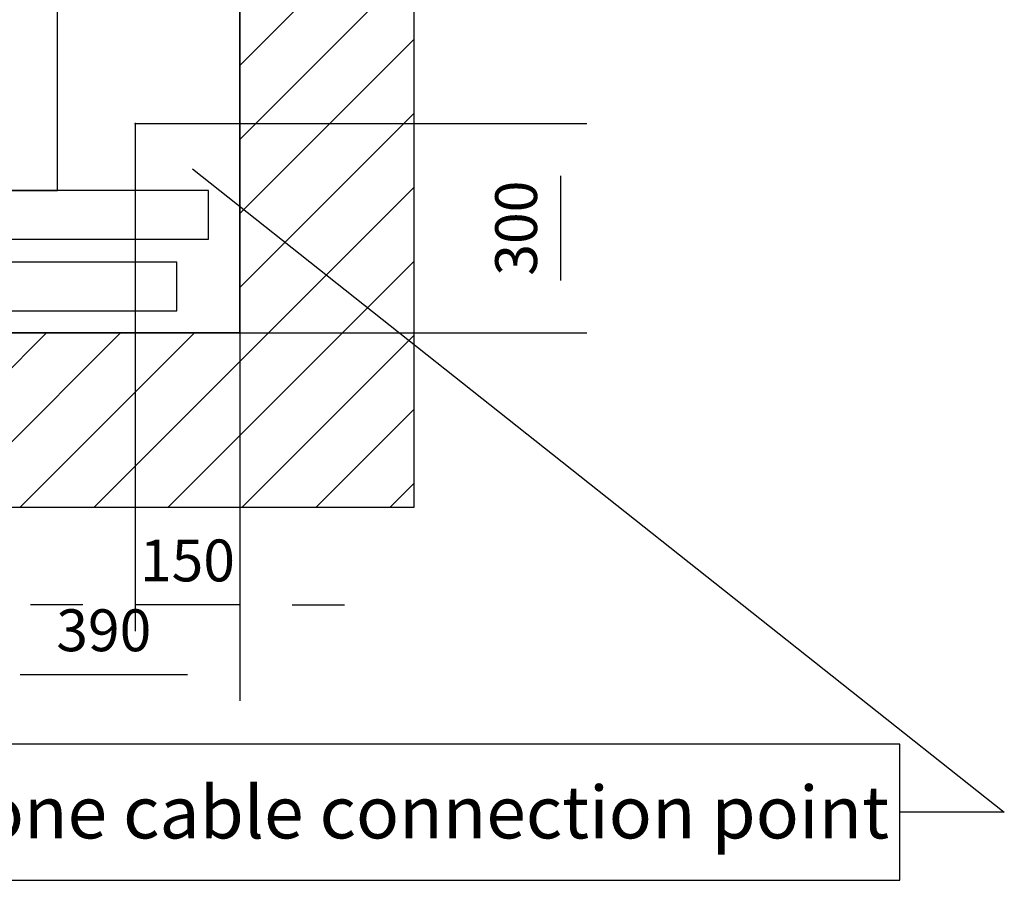
# Model space of a CAD drawing. Extents: x 5 to 3075, y 5 to 302.
# Drawn here: x 604 to 652, y 132 to 173 of the extents above; entities that cross this region are included whole.
import ezdxf

# ---------------------------------------------------------------- set-up
doc = ezdxf.new("R2010")
doc.units = 0
doc.header["$LTSCALE"] = 0.5
doc.header["$MEASUREMENT"] = 0
doc.linetypes.add('ACAD_ISO10W100', pattern=[18.5, 12, -3, 0.5, -3])
doc.layers.get('0').update_dxf_attribs({"linetype": 'CONTINUOUS'})
for name, color, linetype in [('7', 6, 'ACAD_ISO10W100'), ('8', 3, 'CONTINUOUS'), ('9', 7, 'CONTINUOUS')]:
    doc.layers.add(name, color=color, linetype=linetype)
doc.styles.add('LD', font='ARIALUNI.TTF')
doc.dimstyles.new('LIFT', dxfattribs={"dimtxt": 2, "dimasz": 2.5, "dimexe": 1.25, "dimexo": 0, "dimgap": 0.5, "dimtad": 1, "dimdec": 0, "dimzin": 0, "dimdsep": 46, "dimtxsty": 'LD', "dimcen": 0, "dimdle": 3.5, "dimclrd": 1, "dimclre": 1, "dimclrt": 5, "dimadec": 0, "dimazin": 0, "dimtfac": 1, "dimtdec": 0, "dimtix": 1, "dimtmove": 1, "dimatfit": 3, "dimfxl": 1, "dimtolj": 1, "dimtzin": 0, "dimarcsym": 0})

# ---------------------------------------------------------------- blocks, each defined once
blk = doc.blocks.new('LD_20200403083933_000000A1')
for p, q in [((1482.1, 234.8), (2646, -687)), ((2496, -589.5), (94.1, -589.5)), ((2496, -784.5), (2496, -589.5)), ((2646, -687), (2496, -687)), ((94.1, -784.5), (2496, -784.5))]:
    blk.add_line(p, q)
blk.add_solid([(1399.8, 300), (1493, 248.5), (1471.3, 221.1), (1399.8, 300)])
at = {"insert": (1295, -649.5), "char_height": 75, "attachment_point": 2, "style": 'LD'}
blk.add_mtext('\\fArial Unicode MS|b0|i0|u0;\\C256;Power supply & telephone cable connection point', dxfattribs=at)
blk = doc.blocks.new('LD_20200403083933_000000A7')
at = {"layer": '8'}
for p, q in [((1549.8, 383.1), (1799.8, 633.1)), ((1549.8, 277), (1799.8, 527)), ((1549.8, 171), (1799.8, 421)), ((1549.8, 64.9), (1799.8, 314.9)), ((1341, -250), (1799.8, 208.8)), ((1447.1, -250), (1799.8, 102.8)), ((1160, -218.9), (1378.9, 0)), ((1160, -112.8), (1272.8, 0)), ((1234.9, -250), (1484.9, 0)), ((1553.1, -250), (1799.8, -3.3)), ((1659.2, -250), (1799.8, -109.4)), ((1765.3, -250), (1799.8, -215.4))]:
    blk.add_line(p, q, dxfattribs=at)
blk = doc.blocks.new('LD_20200403083933_000000A8')
for p, q in [((1799.8, -250), (1799.8, 2240)), ((1549.8, 1990), (1549.8, 0)), ((1549.8, 0), (1549.8, 604.5)), ((122, 0), (1549.8, 0)), ((1549.8, 0), (1160, 0)), ((1160, -250), (1549.8, -250)), ((1549.8, -250), (1799.8, -250))]:
    blk.add_line(p, q)
blk = doc.blocks.new('*D737')
at = {"layer": '9', "color": 1}
for p, q in [((609.995, 168.333), (631.578, 168.333)), ((630.328, 165.833), (630.328, 160.833)), ((609.995, 158.333), (631.578, 158.333))]:
    blk.add_line(p, q, dxfattribs=at)
for p in [(610.005, 168.333), (610.005, 158.333)]:
    blk.add_point(p, dxfattribs=at)
for points in [[(630.328, 168.333), (630.745, 165.833), (629.911, 165.833), (630.328, 168.333)], [(630.328, 158.333), (629.911, 160.833), (630.745, 160.833), (630.328, 158.333)]]:
    blk.add_solid(points, dxfattribs=at)
at = {"layer": '9', "color": 5, "insert": (629.828, 163.333), "char_height": 2, "attachment_point": 8, "rotation": 90, "style": 'LD'}
blk.add_mtext('300', dxfattribs=at)
blk = doc.blocks.new('*D739')
at = {"layer": '9', "color": 1}
for p, q in [((609.995, 168.333), (609.995, 144.086)), ((614.995, 158.333), (614.995, 144.086)), ((607.495, 145.336), (604.995, 145.336)), ((614.995, 145.336), (609.995, 145.336)), ((617.495, 145.336), (619.995, 145.336))]:
    blk.add_line(p, q, dxfattribs=at)
for p in [(609.995, 168.323), (614.995, 158.323)]:
    blk.add_point(p, dxfattribs=at)
for points in [[(609.995, 145.336), (607.495, 144.919), (607.495, 145.753), (609.995, 145.336)], [(614.995, 145.336), (617.495, 145.753), (617.495, 144.919), (614.995, 145.336)]]:
    blk.add_solid(points, dxfattribs=at)
at = {"layer": '9', "color": 5, "insert": (612.495, 145.836), "char_height": 2, "attachment_point": 8, "style": 'LD'}
blk.add_mtext('150', dxfattribs=at)
blk = doc.blocks.new('LD_20200403083933_000000AD')
for p, q in [((869.5, 100), (-468, 100)), ((869.5, 30), (869.5, 100)), ((-450, 30), (869.5, 30))]:
    blk.add_line(p, q)
blk = doc.blocks.new('*D745')
at = {"layer": '9', "color": 1}
for p, q in [((614.995, 158.333), (614.995, 140.75)), ((602, 150), (602, 140.75)), ((612.495, 142), (604.5, 142))]:
    blk.add_line(p, q, dxfattribs=at)
for p in [(614.995, 158.323), (602, 149.99)]:
    blk.add_point(p, dxfattribs=at)
for points in [[(602, 142), (604.5, 142.417), (604.5, 141.583), (602, 142)], [(614.995, 142), (612.495, 141.583), (612.495, 142.417), (614.995, 142)]]:
    blk.add_solid(points, dxfattribs=at)
at = {"layer": '9', "color": 5, "insert": (608.497, 142.5), "char_height": 2, "attachment_point": 8, "style": 'LD'}
blk.add_mtext('390', dxfattribs=at)
blk = doc.blocks.new('LD_20200403083933_000000CE')
for p, q in [((-586, 877), (-586, 844)), ((-560, 877), (-586, 877)), ((525, 877), (-523, 877)), ((657, 877), (560, 877)), ((657, 371), (657, 877)), ((-586, 817), (-586, -812.7)), ((584.3, 392), (583.8, 392)), ((589.9, 392), (589.3, 392)), ((591, 392), (589.9, 392)), ((606, 392), (591, 392)), ((591, 392), (591, 372)), ((591, 372), (591, 392)), ((606, 392), (606, 372)), ((636, 392), (606, 392)), ((651, 392), (636, 392)), ((636, 372), (636, 392)), ((651, 372), (651, 392)), ((583.8, 372), (584.3, 372)), ((589.3, 372), (589.9, 372)), ((589.9, 372), (591, 372)), ((591, 372), (606, 372)), ((606, 372), (636, 372)), ((636, 372), (651, 372)), ((584.3, 310), (583.8, 310)), ((583.8, 290), (584.3, 290)), ((584.3, -290), (583.8, -290)), ((583.8, -310), (584.3, -310)), ((584.3, -372), (583.8, -372)), ((589.9, -372), (589.3, -372)), ((591, -372), (589.9, -372)), ((606, -372), (591, -372)), ((591, -372), (591, -392)), ((591, -392), (591, -372)), ((606, -372), (606, -392)), ((636, -372), (606, -372)), ((651, -372), (636, -372)), ((636, -392), (636, -372)), ((651, -392), (651, -372)), ((657, -875), (657, -371)), ((583.8, -392), (584.3, -392)), ((589.3, -392), (589.9, -392)), ((589.9, -392), (591, -392)), ((591, -392), (606, -392)), ((606, -392), (636, -392)), ((636, -392), (651, -392)), ((-586, -850.5), (-586, -875)), ((-586, -875), (-492.5, -875)), ((-491, -875), (-489.5, -875)), ((407.5, -875), (409, -875)), ((429, -875), (657, -875))]:
    blk.add_line(p, q)
blk = doc.blocks.new('LD_20200403083933_000000D7')
for p, q in [((-451.5, 70), (-465.5, 70)), ((-465.5, 70), (-465.5, 36.5)), ((-448.5, 70), (-450, 70)), ((914.5, 70), (0, 70)), ((48, 68.5), (0, 68.5)), ((0, 68.5), (0, 38.5)), ((412, 68.5), (48, 68.5)), ((460, 68.5), (412, 68.5)), ((460, 38.5), (460, 68.5)), ((914.5, 0), (914.5, 70)), ((-465.5, 35), (-465.5, 0)), ((-402, 34), (-450, 34)), ((-450, 34), (-450, 4)), ((-38, 34), (-402, 34)), ((10, 34), (-38, 34)), ((0, 38.5), (48, 38.5)), ((10, 4), (10, 34)), ((48, 38.5), (412, 38.5)), ((412, 38.5), (460, 38.5)), ((-465.5, 0), (914.5, 0)), ((-450, 4), (-402, 4)), ((-402, 4), (-38, 4)), ((-38, 4), (10, 4))]:
    blk.add_line(p, q)
at = {"layer": '7'}
blk.add_line((0, 160), (0, -190), dxfattribs=at)

msp = doc.modelspace()

# ---------------------------------------------------------------- block references
at = {"xscale": 0.03333333333333333, "yscale": 0.03333333333333333, "zscale": 0.03333333333333333}
for name, p in [('LD_20200403083933_000000A7', (563.333, 158.333)), ('LD_20200403083933_000000A8', (563.333, 158.333)), ('LD_20200403083933_000000CE', (584.378, 194.3)), ('LD_20200403083933_000000A1', (563.333, 158.333)), ('LD_20200403083933_000000D7', (583.011, 162.8)), ('LD_20200403083933_000000AD', (583.011, 158.383))]:
    msp.add_blockref(name, p, dxfattribs=at)

# ---------------------------------------------------------------- dimensions: what is measured, and where the dimension line sits
at = {"layer": '9'}
for base, p1, picture, middle in [((612.495, 145.336), (609.995, 168.333), '*D739', (612.495, 145.336)), ((608.497, 142), (602, 150), '*D745', (608.497, 142))]:
    dim = msp.add_linear_dim(base=base, p1=p1, p2=(614.995, 158.333), dimstyle='LIFT', override={"dimscale": 1, "dimtxt": 2, "dimlfac": 30, "dimtix": 1}, dxfattribs=at)
    dim.commit()
    dim.dimension.update_dxf_attribs({"geometry": picture, "text_midpoint": middle})
dim = msp.add_linear_dim(base=(630.328, 163.333), p1=(609.995, 158.333), p2=(609.995, 168.333), angle=90, dimstyle='LIFT', override={"dimscale": 1, "dimtxt": 2, "dimlfac": 30, "dimtix": 1}, dxfattribs=at)
dim.commit()
dim.dimension.update_dxf_attribs({"geometry": '*D737', "text_midpoint": (630.328, 163.333)})

doc.saveas('drawing.dxf')
